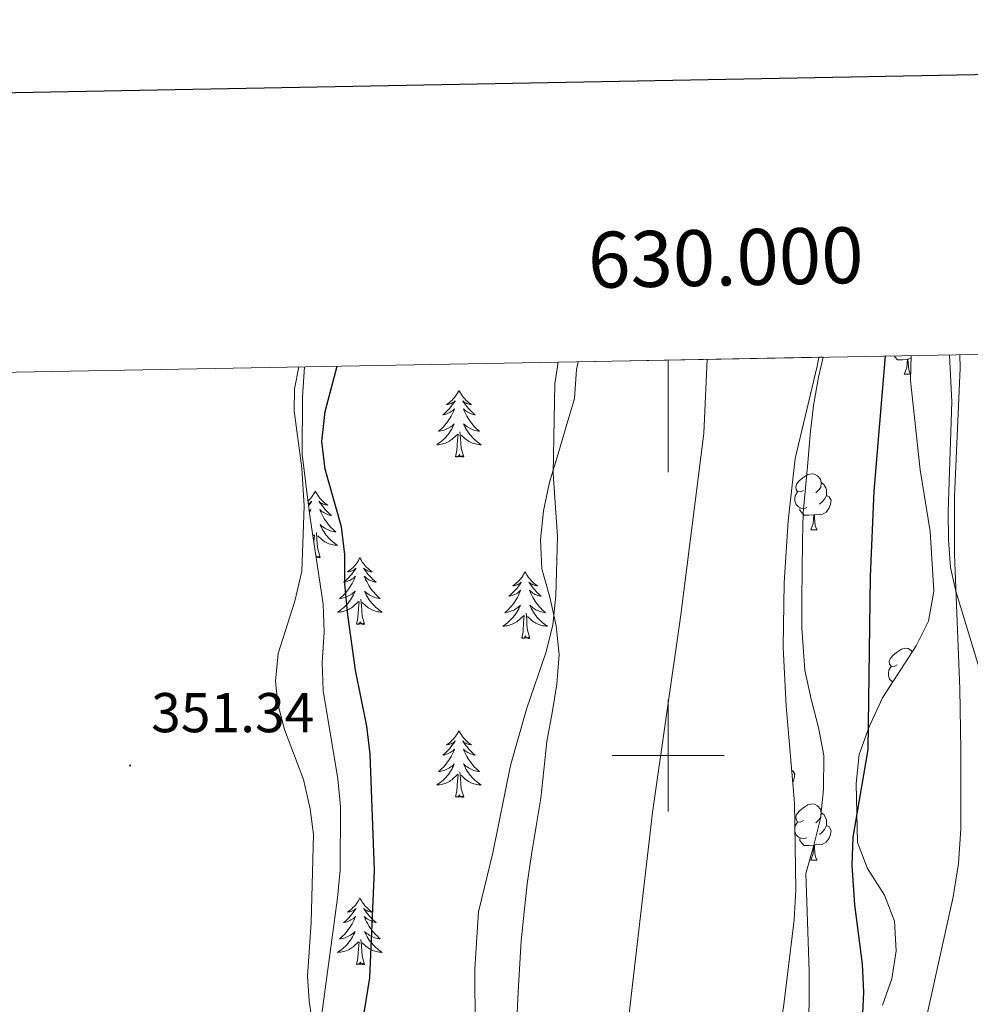
# Model space of a CAD drawing. Units: metres. Extents: x 627637 to 632146, y 4696820 to 4699872.
# Drawn here: x 629884 to 630054, y 4699456 to 4699631 of the extents above; entities that cross this region are included whole.
import ezdxf
from ezdxf.enums import TextEntityAlignment as Align

# ---------------------------------------------------------------- set-up
doc = ezdxf.new("R2010")
doc.units = ezdxf.units.M
doc.header["$MEASUREMENT"] = 0
for name, color, linetype, lineweight in [('Carátula', 7, 'Continuous', 5), ('Level 1', 19, 'Continuous', 0), ('Level 11', 142, 'Continuous', 13), ('Level 35', 92, 'Continuous', 0), ('Level 36', 19, 'Continuous', 40), ('Level 4', 36, 'Continuous', 30), ('Level 41', 39, 'Continuous', 0), ('Level 5', 36, 'Continuous', 0), ('Level 51', 144, 'Continuous', 13), ('Level 61', 19, 'Continuous', 0), ('Level 63', 7, 'Continuous', 0), ('Level 7', 1, 'Continuous', 0)]:
    doc.layers.add(name, color=color, linetype=linetype, lineweight=lineweight)
doc.styles.add('Arial', font='ARIAL.TTF', dxfattribs={"height": 0.2})

# ---------------------------------------------------------------- blocks, each defined once
blk = doc.blocks.new('5PATER')
at = {"layer": 'Carátula', "linetype": 'Continuous', "lineweight": 5}
h = blk.add_hatch(color=250, dxfattribs=at)
edge = h.paths.add_edge_path()
edge.add_ellipse((0, 0), major_axis=(-1.33, -1.34), ratio=0.999422, start_angle=0, end_angle=360)

msp = doc.modelspace()

# ---------------------------------------------------------------- linework, layer by layer
at = {"layer": 'Level 1', "color": 19, "linetype": 'Continuous', "lineweight": 0, "ltscale": 0.5}
msp.add_polyline3d([(630007, 4699570.81, 346.68), (630006.41, 4699557.54, 346.66), (630002.31, 4699525.17, 346.64), (629997.24, 4699489.86, 346.62), (629992.96, 4699452.91, 346.59), (629987.54, 4699415.82, 346.56), (629982.95, 4699382.42, 346.53), (629978.41, 4699345.6, 346.5), (629972.8, 4699305.32, 346.46), (629966.97, 4699263.01, 346.41)], dxfattribs=at)
at = {"layer": 'Level 11', "color": 142, "linetype": 'Continuous', "lineweight": 13}
for points in [[(629983.96, 4699570.38, 346.71), (629983.65, 4699568.99, 346.71), (629983.31, 4699563.81, 346.71), (629981.78, 4699558.78, 346.7), (629980.35, 4699553.92, 346.7), (629978.85, 4699548.86, 346.7), (629977.75, 4699543.76, 346.69), (629977.21, 4699538.54, 346.69), (629977.44, 4699533.35, 346.68), (629978.86, 4699528.32, 346.68), (629979.99, 4699523.16, 346.68), (629980.53, 4699518.08, 346.67), (629980.16, 4699512.79, 346.67), (629979.28, 4699507.63, 346.66), (629978.32, 4699502.53, 346.66), (629977.79, 4699497.41, 346.66), (629977.28, 4699492.38, 346.65), (629976.44, 4699487.39, 346.65), (629975.62, 4699482.32, 346.64), (629974.82, 4699477.07, 346.64), (629974.32, 4699472.04, 346.64), (629973.78, 4699466.93, 346.63), (629973.22, 4699457.82, 346.62), (629973, 4699452.7, 346.62)], [(630027.73, 4699571.2, 346.65), (630026.86, 4699567.59, 346.65), (630026.01, 4699562.54, 346.64), (630025.39, 4699557.37, 346.64), (630024.97, 4699552.32, 346.63), (630024.16, 4699543.38, 346.62), (630024.02, 4699538.29, 346.62), (630023.99, 4699533.08, 346.61), (630023.9, 4699527.95, 346.61), (630023.91, 4699522.85, 346.6), (630024.44, 4699515.25, 346.6), (630025.57, 4699510.09, 346.59), (630026.9, 4699505.01, 346.59), (630027.82, 4699500.02, 346.58), (630027.79, 4699493.93, 346.58), (630027.22, 4699488.79, 346.57), (630025.96, 4699483.78, 346.57), (630024.6, 4699478.95, 346.56), (630024.81, 4699473.9, 346.56), (630025.23, 4699461.4, 346.55), (630025.23, 4699456.27, 346.54), (630025.09, 4699451.2, 346.54)]]:
    msp.add_polyline3d(points, dxfattribs=at)
at = {"layer": 'Level 35', "color": 92, "linetype": 'Continuous', "lineweight": 0, "ltscale": 0.5}
for points in [[(629995.42, 4699257.94, 347.51), (630001.57, 4699283.95, 347.04), (630002.38, 4699288.88, 346.7), (630003.45, 4699305.14, 346.4), (630004.55, 4699315.14, 346.41), (630015.28, 4699389.59, 346.48), (630016.2, 4699400.38, 346.49), (630017.12, 4699427.95, 346.52), (630017.83, 4699438.54, 346.53), (630020.64, 4699455.06, 346.55), (630022.51, 4699470.64, 346.56), (630022.8, 4699476.03, 346.56), (630022.59, 4699491.55, 346.58), (630021.08, 4699508.81, 346.6), (630020.55, 4699519.37, 346.61), (630020.77, 4699530.88, 346.62), (630021.44, 4699541.96, 346.62), (630022.69, 4699553.06, 346.64), (630026.65, 4699569.57, 346.65), (630026.91, 4699571.18, 346.65)], [(630043.44, 4699571.49, 352.02), (630043.3, 4699567.02, 351.93), (630045.02, 4699551.05, 353.03), (630046.81, 4699540.01, 353.79), (630047.48, 4699529.4, 353.72), (630046.54, 4699524.04, 353.42), (630044.3, 4699519.59, 352.64), (630038.29, 4699510.33, 350.72), (630035.94, 4699505.12, 350.06), (630034.16, 4699500.18, 349.34), (630033.62, 4699494.99, 349.48), (630033.85, 4699484.5, 350.2), (630035.66, 4699479.84, 350.68), (630038.69, 4699475.07, 351.36), (630040.48, 4699470.41, 351.68), (630040.74, 4699465.1, 351.61), (630039.98, 4699460.14, 351.59), (630038.31, 4699455.42, 351.33)], [(629940.97, 4699474.56, 350.93), (629941.4, 4699479.53, 350.88), (629941.47, 4699490.86, 350.8), (629941.03, 4699495.84, 350.82), (629938.41, 4699511.62, 350.66), (629938.21, 4699516.62, 350.67), (629938.58, 4699522.04, 350.54), (629938.37, 4699527.04, 350.8), (629935.93, 4699543.25, 351.24), (629934.64, 4699553.83, 351.26), (629934.68, 4699564.04, 351.08), (629935.07, 4699569.47, 351.3)], [(629980.38, 4699570.31, 346.99), (629979.75, 4699566.45, 347.01), (629979.5, 4699550.38, 346.7), (629980.24, 4699539.15, 346.68), (629979.95, 4699528.57, 346.68), (629979.42, 4699523.37, 346.72), (629978.25, 4699518.51, 346.88), (629974.7, 4699508.31, 347.14), (629971.85, 4699498.24, 347.3), (629968.67, 4699482.64, 347.49), (629966.12, 4699472.06, 347.64), (629965.5, 4699461.92, 347.64), (629965.54, 4699451.16, 347.58)], [(629917.96, 4699271.14, 350.83), (629918.62, 4699293.24, 351.02), (629919.18, 4699298.94, 351.07), (629920.1, 4699303.85, 351.08), (629921.56, 4699309.22, 351.11), (629923.63, 4699314.74, 351.09), (629924.92, 4699319.57, 351.08), (629925.9, 4699325.1, 351.12), (629926.11, 4699330.76, 351.16), (629924.54, 4699341.96, 351.2), (629924.18, 4699346.94, 351.15), (629924.52, 4699352.34, 350.95), (629926.32, 4699363.28, 351.03), (629929.81, 4699379.1, 351.18), (629931.12, 4699405.59, 351.24), (629933.75, 4699432.43, 351.39), (629938.06, 4699452.99, 351.26), (629940.97, 4699474.56, 350.93)]]:
    msp.add_polyline3d(points, dxfattribs=at)
at = {"layer": 'Level 36', "color": 92, "linetype": 'Continuous', "lineweight": 0}
for points in [[(630042.75, 4699570.82), (630041.86, 4699570.74), (630041.02, 4699570.74), (630040.59, 4699571.17), (630040.41, 4699571.43)], [(630042.21, 4699568.14), (630042.64, 4699569.3), (630042.75, 4699570.82), (630042.86, 4699570.82), (630042.9, 4699570.24), (630042.93, 4699569.55), (630043, 4699568.94), (630043.12, 4699568.54), (630043.33, 4699568.14)], [(630043.42, 4699570.94), (630043.29, 4699570.95), (630042.86, 4699570.82)], [(630042.21, 4699568.14), (630043.33, 4699568.14)], [(629962.65, 4699565.26), (629962.54, 4699565.04), (629962.38, 4699564.76), (629962.22, 4699564.5), (629962.03, 4699564.24), (629961.84, 4699563.99), (629961.63, 4699563.76), (629961.41, 4699563.53), (629961.18, 4699563.31), (629960.94, 4699563.11), (629960.69, 4699562.92), (629960.43, 4699562.74), (629960.63, 4699562.76), (629960.83, 4699562.8), (629961.03, 4699562.86), (629961.23, 4699562.93), (629961.42, 4699563.01), (629961.6, 4699563.11), (629961.77, 4699563.22), (629961.98, 4699563.41), (629961.94, 4699563.35), (629961.71, 4699563), (629961.46, 4699562.67), (629961.21, 4699562.34), (629960.94, 4699562.03), (629960.66, 4699561.72), (629960.37, 4699561.43), (629960.06, 4699561.14), (629959.75, 4699560.87), (629959.88, 4699560.9), (629960.12, 4699560.95), (629960.36, 4699561.03), (629960.6, 4699561.12), (629960.83, 4699561.22), (629961.05, 4699561.34), (629961.27, 4699561.47), (629961.48, 4699561.61), (629961.67, 4699561.77), (629961.86, 4699561.94), (629961.77, 4699561.72), (629961.62, 4699561.36), (629961.44, 4699561), (629961.26, 4699560.66), (629961.06, 4699560.32), (629960.85, 4699559.98), (629960.62, 4699559.66), (629960.38, 4699559.35), (629960.13, 4699559.05), (629959.87, 4699558.76), (629959.59, 4699558.47), (629959.3, 4699558.2), (629959.01, 4699557.95), (629959.2, 4699557.97), (629959.47, 4699558.02), (629959.73, 4699558.08), (629959.99, 4699558.16), (629960.25, 4699558.25), (629960.5, 4699558.36), (629960.74, 4699558.48), (629960.97, 4699558.62), (629961.2, 4699558.77), (629961.41, 4699558.94), (629961.62, 4699559.11), (629961.81, 4699559.3), (629961.67, 4699558.97)], [(629962.65, 4699565.26), (629962.76, 4699565.04), (629962.92, 4699564.76), (629963.08, 4699564.5), (629963.26, 4699564.24), (629963.46, 4699563.99), (629963.67, 4699563.76), (629963.88, 4699563.53), (629964.12, 4699563.31), (629964.36, 4699563.11), (629964.61, 4699562.92), (629964.87, 4699562.74), (629964.67, 4699562.76), (629964.46, 4699562.8), (629964.26, 4699562.86), (629964.07, 4699562.93), (629963.88, 4699563.01), (629963.7, 4699563.11), (629963.53, 4699563.22), (629963.32, 4699563.41), (629963.36, 4699563.35), (629963.59, 4699563), (629963.84, 4699562.67), (629964.09, 4699562.34), (629964.36, 4699562.03), (629964.64, 4699561.72), (629964.93, 4699561.43), (629965.23, 4699561.14), (629965.55, 4699560.87), (629965.42, 4699560.9), (629965.18, 4699560.95), (629964.94, 4699561.03), (629964.7, 4699561.12), (629964.47, 4699561.22), (629964.24, 4699561.34), (629964.03, 4699561.47), (629963.82, 4699561.61), (629963.62, 4699561.77), (629963.44, 4699561.94), (629963.53, 4699561.72), (629963.68, 4699561.36), (629963.85, 4699561), (629964.04, 4699560.66), (629964.24, 4699560.32), (629964.45, 4699559.98), (629964.68, 4699559.66), (629964.92, 4699559.35), (629965.17, 4699559.05), (629965.43, 4699558.76), (629965.71, 4699558.47), (629965.99, 4699558.2), (629966.29, 4699557.95), (629966.09, 4699557.97), (629965.83, 4699558.02), (629965.56, 4699558.08), (629965.3, 4699558.16), (629965.05, 4699558.25), (629964.8, 4699558.36), (629964.56, 4699558.48), (629964.33, 4699558.62), (629964.1, 4699558.77), (629963.89, 4699558.94), (629963.68, 4699559.11), (629963.48, 4699559.3), (629963.63, 4699558.97)], [(629961.67, 4699558.97), (629961.52, 4699558.65), (629961.35, 4699558.34), (629961.16, 4699558.03), (629960.97, 4699557.74), (629960.76, 4699557.45), (629960.54, 4699557.17), (629960.3, 4699556.9), (629960.05, 4699556.64), (629959.8, 4699556.4), (629959.53, 4699556.17), (629959.25, 4699555.94), (629958.96, 4699555.74), (629958.67, 4699555.54), (629958.93, 4699555.55), (629959.2, 4699555.58), (629959.46, 4699555.62), (629959.72, 4699555.68), (629959.97, 4699555.75), (629960.22, 4699555.84), (629960.47, 4699555.94), (629960.7, 4699556.05), (629960.94, 4699556.18), (629961.16, 4699556.33), (629961.37, 4699556.49), (629961.57, 4699556.66), (629962.42, 4699557.46)], [(629963.63, 4699558.97), (629963.78, 4699558.65), (629963.95, 4699558.34), (629964.13, 4699558.03), (629964.33, 4699557.74), (629964.54, 4699557.45), (629964.76, 4699557.17), (629965, 4699556.9), (629965.24, 4699556.64), (629965.5, 4699556.4), (629965.77, 4699556.17), (629966.05, 4699555.94), (629966.34, 4699555.74), (629966.63, 4699555.54), (629966.36, 4699555.55), (629966.1, 4699555.58), (629965.84, 4699555.62), (629965.58, 4699555.68), (629965.32, 4699555.75), (629965.08, 4699555.84), (629964.83, 4699555.94), (629964.59, 4699556.05), (629964.36, 4699556.18), (629964.14, 4699556.33), (629963.93, 4699556.49), (629963.72, 4699556.66), (629963.07, 4699557.28)], [(629962.03, 4699553.41), (629962.28, 4699554.53), (629962.39, 4699556.27), (629962.44, 4699556.7), (629962.5, 4699557.42)], [(629963.5, 4699553.41), (629963.07, 4699554.85), (629962.98, 4699555.75), (629962.93, 4699556.7), (629962.83, 4699557.86)], [(629963.5, 4699553.41), (629963.33, 4699553.34), (629963.31, 4699553.58), (629963.12, 4699553.36), (629963, 4699553.56), (629962.88, 4699553.45), (629962.6, 4699553.4), (629962.8, 4699553.79), (629962.42, 4699553.41), (629962.23, 4699553.36), (629962.19, 4699553.52), (629962.03, 4699553.41)], [(630024.19, 4699547.39), (630023.66, 4699547.13), (630023.13, 4699547.18), (630022.87, 4699547.55), (630022.81, 4699547.98), (630022.97, 4699548.5), (630023.45, 4699549.09), (630024.09, 4699549.62), (630024.99, 4699550.21), (630025.73, 4699550.37), (630026.16, 4699550.31), (630026.69, 4699550), (630027.22, 4699549.41), (630027.38, 4699548.77), (630027.27, 4699547.92), (630026.84, 4699547.39), (630026.42, 4699546.97)], [(630027.38, 4699548.77), (630027.85, 4699548.46), (630028.17, 4699547.82), (630028.33, 4699547.5), (630028.33, 4699546.92), (630028.33, 4699546.49), (630027.96, 4699545.8), (630027.54, 4699545.32), (630027.06, 4699544.9)], [(629936.99, 4699547.27), (629936.88, 4699547.05), (629936.72, 4699546.78), (629936.56, 4699546.51), (629936.38, 4699546.26), (629936.18, 4699546.01), (629935.97, 4699545.77), (629935.76, 4699545.54), (629935.66, 4699545.46)], [(629936.99, 4699547.27), (629937.1, 4699547.05), (629937.26, 4699546.78), (629937.42, 4699546.51), (629937.61, 4699546.26), (629937.8, 4699546.01), (629938.01, 4699545.77), (629938.23, 4699545.54), (629938.46, 4699545.33), (629938.7, 4699545.12), (629938.95, 4699544.93), (629939.21, 4699544.76), (629939.01, 4699544.78), (629938.81, 4699544.82), (629938.61, 4699544.87), (629938.41, 4699544.94), (629938.22, 4699545.02), (629938.04, 4699545.12), (629937.87, 4699545.24), (629937.66, 4699545.43), (629937.7, 4699545.36), (629937.93, 4699545.02), (629938.18, 4699544.68), (629938.43, 4699544.36), (629938.7, 4699544.04), (629938.98, 4699543.73), (629939.27, 4699543.44), (629939.58, 4699543.16), (629939.89, 4699542.89), (629939.76, 4699542.91), (629939.52, 4699542.97), (629939.28, 4699543.04), (629939.04, 4699543.13), (629938.81, 4699543.23), (629938.59, 4699543.35), (629938.37, 4699543.48), (629938.16, 4699543.62), (629937.97, 4699543.78), (629937.78, 4699543.95), (629937.87, 4699543.73), (629938.02, 4699543.37), (629938.2, 4699543.02), (629938.38, 4699542.67), (629938.58, 4699542.33), (629938.79, 4699542), (629939.02, 4699541.68), (629939.26, 4699541.36), (629939.51, 4699541.06), (629939.77, 4699540.77), (629940.05, 4699540.49), (629940.34, 4699540.22), (629940.63, 4699539.96), (629940.44, 4699539.98), (629940.17, 4699540.03), (629939.91, 4699540.09), (629939.65, 4699540.17), (629939.39, 4699540.27), (629939.14, 4699540.38), (629938.9, 4699540.5), (629938.67, 4699540.64), (629938.44, 4699540.79), (629938.23, 4699540.95), (629938.02, 4699541.13), (629937.83, 4699541.31), (629937.97, 4699540.99)], [(630024.78, 4699544.31), (630024.35, 4699544.15), (630023.77, 4699544.21), (630023.29, 4699544.42), (630022.87, 4699544.85), (630022.65, 4699545.43), (630022.65, 4699545.85), (630022.71, 4699546.44), (630023.13, 4699547.13)], [(630028.33, 4699546.49), (630028.78, 4699546.24), (630029.13, 4699545.63), (630029.02, 4699544.9), (630028.81, 4699544.26), (630028.22, 4699543.52), (630027.43, 4699543.04), (630026.58, 4699543.15), (630026.15, 4699543.02)], [(629935.72, 4699545.01), (629935.76, 4699545.02), (629935.94, 4699545.12), (629936.11, 4699545.24), (629936.32, 4699545.43), (629936.28, 4699545.36), (629936.05, 4699545.02), (629935.8, 4699544.68), (629935.76, 4699544.63)], [(630026.04, 4699543.02), (630025.15, 4699542.93), (630024.3, 4699542.93), (630023.88, 4699543.36), (630023.56, 4699543.84), (630023.56, 4699544.15)], [(629935.88, 4699543.68), (629936.02, 4699543.78), (629936.2, 4699543.95), (629936.11, 4699543.73), (629935.96, 4699543.37), (629935.93, 4699543.3)], [(630025.49, 4699540.33), (630025.93, 4699541.49), (630026.04, 4699543.02), (630026.15, 4699543.02), (630026.18, 4699542.43), (630026.22, 4699541.75), (630026.29, 4699541.13), (630026.4, 4699540.73), (630026.62, 4699540.33)], [(629937.97, 4699540.99), (629938.12, 4699540.67), (629938.29, 4699540.35), (629938.48, 4699540.05), (629938.67, 4699539.75), (629938.88, 4699539.46), (629939.1, 4699539.18), (629939.34, 4699538.92), (629939.59, 4699538.66), (629939.84, 4699538.41), (629940.11, 4699538.18), (629940.39, 4699537.96), (629940.68, 4699537.75), (629940.97, 4699537.56), (629940.71, 4699537.57), (629940.44, 4699537.59), (629940.18, 4699537.63), (629939.92, 4699537.69), (629939.67, 4699537.76), (629939.42, 4699537.85), (629939.17, 4699537.95), (629938.94, 4699538.07), (629938.7, 4699538.2), (629938.48, 4699538.34), (629938.27, 4699538.5), (629938.07, 4699538.67), (629937.41, 4699539.29)], [(629936.53, 4699539.25), (629936.76, 4699539.47)], [(629936.72, 4699538.05), (629936.73, 4699538.28), (629936.78, 4699538.71), (629936.84, 4699539.44)], [(629937.84, 4699535.42), (629937.41, 4699536.86), (629937.32, 4699537.76), (629937.28, 4699538.71), (629937.17, 4699539.88)], [(630025.49, 4699540.33), (630026.62, 4699540.33)], [(629937.07, 4699535.66), (629937.14, 4699535.8), (629937.06, 4699535.73)], [(629937.84, 4699535.42), (629937.67, 4699535.35), (629937.65, 4699535.59), (629937.46, 4699535.37), (629937.34, 4699535.57), (629937.22, 4699535.46), (629937.11, 4699535.44)], [(629944.95, 4699535.35), (629944.84, 4699535.13), (629944.68, 4699534.86), (629944.52, 4699534.59), (629944.34, 4699534.34), (629944.14, 4699534.09), (629943.93, 4699533.85), (629943.72, 4699533.62), (629943.48, 4699533.41), (629943.24, 4699533.2), (629942.99, 4699533.01), (629942.73, 4699532.84), (629942.93, 4699532.86), (629943.14, 4699532.9), (629943.34, 4699532.95), (629943.53, 4699533.02), (629943.72, 4699533.11), (629943.9, 4699533.2), (629944.07, 4699533.32), (629944.28, 4699533.51), (629944.24, 4699533.44), (629944.01, 4699533.1), (629943.76, 4699532.76), (629943.51, 4699532.44), (629943.24, 4699532.12), (629942.96, 4699531.82), (629942.67, 4699531.52), (629942.37, 4699531.24), (629942.05, 4699530.97), (629942.18, 4699530.99), (629942.42, 4699531.05), (629942.66, 4699531.12), (629942.9, 4699531.21), (629943.13, 4699531.31), (629943.36, 4699531.43), (629943.57, 4699531.56), (629943.78, 4699531.71), (629943.98, 4699531.86), (629944.16, 4699532.03), (629944.07, 4699531.81), (629943.92, 4699531.45), (629943.75, 4699531.1), (629943.56, 4699530.75), (629943.36, 4699530.41), (629943.15, 4699530.08), (629942.92, 4699529.76), (629942.68, 4699529.44), (629942.43, 4699529.14), (629942.17, 4699528.85), (629941.89, 4699528.57), (629941.61, 4699528.3), (629941.31, 4699528.04), (629941.51, 4699528.06), (629941.77, 4699528.11), (629942.04, 4699528.18), (629942.3, 4699528.25), (629942.55, 4699528.35), (629942.8, 4699528.46), (629943.04, 4699528.58), (629943.27, 4699528.72), (629943.5, 4699528.87), (629943.71, 4699529.03), (629943.92, 4699529.21), (629944.12, 4699529.4), (629943.97, 4699529.07)], [(629944.95, 4699535.35), (629945.06, 4699535.13), (629945.22, 4699534.86), (629945.38, 4699534.59), (629945.57, 4699534.34), (629945.76, 4699534.09), (629945.97, 4699533.85), (629946.19, 4699533.62), (629946.42, 4699533.41), (629946.66, 4699533.2), (629946.91, 4699533.01), (629947.17, 4699532.84), (629946.97, 4699532.86), (629946.77, 4699532.9), (629946.57, 4699532.95), (629946.37, 4699533.02), (629946.18, 4699533.11), (629946, 4699533.2), (629945.83, 4699533.32), (629945.62, 4699533.51), (629945.66, 4699533.44), (629945.89, 4699533.1), (629946.14, 4699532.76), (629946.39, 4699532.44), (629946.66, 4699532.12), (629946.94, 4699531.82), (629947.23, 4699531.52), (629947.54, 4699531.24), (629947.85, 4699530.97), (629947.72, 4699530.99), (629947.48, 4699531.05), (629947.24, 4699531.12), (629947, 4699531.21), (629946.77, 4699531.31), (629946.55, 4699531.43), (629946.33, 4699531.56), (629946.12, 4699531.71), (629945.93, 4699531.86), (629945.74, 4699532.03), (629945.83, 4699531.81), (629945.98, 4699531.45), (629946.16, 4699531.1), (629946.34, 4699530.75), (629946.54, 4699530.41), (629946.75, 4699530.08), (629946.98, 4699529.76), (629947.22, 4699529.44), (629947.47, 4699529.14), (629947.73, 4699528.85), (629948.01, 4699528.57), (629948.3, 4699528.3), (629948.59, 4699528.04), (629948.4, 4699528.06), (629948.13, 4699528.11), (629947.87, 4699528.18), (629947.61, 4699528.25), (629947.35, 4699528.35), (629947.1, 4699528.46), (629946.86, 4699528.58), (629946.63, 4699528.72), (629946.4, 4699528.87), (629946.19, 4699529.03), (629945.98, 4699529.21), (629945.79, 4699529.4), (629945.93, 4699529.07)], [(629974.47, 4699532.85), (629974.36, 4699532.63), (629974.2, 4699532.35), (629974.03, 4699532.09), (629973.85, 4699531.83), (629973.66, 4699531.58), (629973.45, 4699531.34), (629973.23, 4699531.12), (629973, 4699530.9), (629972.76, 4699530.7), (629972.51, 4699530.51), (629972.25, 4699530.33), (629972.45, 4699530.35), (629972.65, 4699530.39), (629972.85, 4699530.44), (629973.04, 4699530.51), (629973.23, 4699530.6), (629973.42, 4699530.7), (629973.59, 4699530.81), (629973.79, 4699531), (629973.75, 4699530.94), (629973.52, 4699530.59), (629973.28, 4699530.26), (629973.02, 4699529.93), (629972.76, 4699529.61), (629972.48, 4699529.31), (629972.18, 4699529.01), (629971.88, 4699528.73), (629971.57, 4699528.46), (629971.69, 4699528.48), (629971.94, 4699528.54), (629972.18, 4699528.61), (629972.42, 4699528.7), (629972.65, 4699528.8), (629972.87, 4699528.92), (629973.09, 4699529.05), (629973.29, 4699529.2), (629973.49, 4699529.36), (629973.68, 4699529.53), (629973.59, 4699529.3), (629973.43, 4699528.94), (629973.26, 4699528.59), (629973.08, 4699528.24), (629972.88, 4699527.9), (629972.66, 4699527.57), (629972.44, 4699527.25), (629972.2, 4699526.94), (629971.95, 4699526.63), (629971.68, 4699526.34), (629971.41, 4699526.06), (629971.12, 4699525.79), (629970.82, 4699525.53), (629971.02, 4699525.56), (629971.29, 4699525.6), (629971.55, 4699525.67), (629971.81, 4699525.75), (629972.06, 4699525.84), (629972.31, 4699525.95), (629972.55, 4699526.07), (629972.79, 4699526.21), (629973.01, 4699526.36), (629973.23, 4699526.52), (629973.44, 4699526.7), (629973.63, 4699526.89), (629973.49, 4699526.56)], [(629974.47, 4699532.85), (629974.58, 4699532.63), (629974.73, 4699532.35), (629974.9, 4699532.09), (629975.08, 4699531.83), (629975.28, 4699531.58), (629975.48, 4699531.34), (629975.7, 4699531.12), (629975.93, 4699530.9), (629976.17, 4699530.7), (629976.42, 4699530.51), (629976.68, 4699530.33), (629976.48, 4699530.35), (629976.28, 4699530.39), (629976.08, 4699530.44), (629975.89, 4699530.51), (629975.7, 4699530.6), (629975.52, 4699530.7), (629975.34, 4699530.81), (629975.14, 4699531), (629975.18, 4699530.94), (629975.41, 4699530.59), (629975.65, 4699530.26), (629975.91, 4699529.93), (629976.18, 4699529.61), (629976.46, 4699529.31), (629976.75, 4699529.01), (629977.05, 4699528.73), (629977.36, 4699528.46), (629977.24, 4699528.48), (629976.99, 4699528.54), (629976.75, 4699528.61), (629976.52, 4699528.7), (629976.28, 4699528.8), (629976.06, 4699528.92), (629975.85, 4699529.05), (629975.64, 4699529.2), (629975.44, 4699529.36), (629975.26, 4699529.53), (629975.34, 4699529.3), (629975.5, 4699528.94), (629975.67, 4699528.59), (629975.86, 4699528.24), (629976.06, 4699527.9), (629976.27, 4699527.57), (629976.49, 4699527.25), (629976.73, 4699526.94), (629976.98, 4699526.63), (629977.25, 4699526.34), (629977.52, 4699526.06), (629977.81, 4699525.79), (629978.11, 4699525.53), (629977.91, 4699525.56), (629977.64, 4699525.6), (629977.38, 4699525.67), (629977.12, 4699525.75), (629976.87, 4699525.84), (629976.62, 4699525.95), (629976.38, 4699526.07), (629976.14, 4699526.21), (629975.92, 4699526.36), (629975.7, 4699526.52), (629975.5, 4699526.7), (629975.3, 4699526.89), (629975.44, 4699526.56)], [(629943.97, 4699529.07), (629943.82, 4699528.75), (629943.65, 4699528.43), (629943.47, 4699528.13), (629943.27, 4699527.83), (629943.06, 4699527.54), (629942.84, 4699527.26), (629942.6, 4699527), (629942.36, 4699526.74), (629942.1, 4699526.49), (629941.83, 4699526.26), (629941.55, 4699526.04), (629941.26, 4699525.83), (629940.97, 4699525.64), (629941.24, 4699525.65), (629941.5, 4699525.67), (629941.76, 4699525.71), (629942.02, 4699525.77), (629942.28, 4699525.84), (629942.52, 4699525.93), (629942.77, 4699526.03), (629943.01, 4699526.15), (629943.24, 4699526.28), (629943.46, 4699526.42), (629943.67, 4699526.58), (629943.88, 4699526.75), (629944.72, 4699527.55)], [(629945.93, 4699529.07), (629946.08, 4699528.75), (629946.25, 4699528.43), (629946.44, 4699528.13), (629946.63, 4699527.83), (629946.84, 4699527.54), (629947.06, 4699527.26), (629947.3, 4699527), (629947.55, 4699526.74), (629947.8, 4699526.49), (629948.07, 4699526.26), (629948.35, 4699526.04), (629948.64, 4699525.83), (629948.93, 4699525.64), (629948.67, 4699525.65), (629948.4, 4699525.67), (629948.14, 4699525.71), (629947.88, 4699525.77), (629947.63, 4699525.84), (629947.38, 4699525.93), (629947.13, 4699526.03), (629946.9, 4699526.15), (629946.66, 4699526.28), (629946.44, 4699526.42), (629946.23, 4699526.58), (629946.03, 4699526.75), (629945.37, 4699527.37)], [(629944.33, 4699523.5), (629944.58, 4699524.62), (629944.69, 4699526.36), (629944.74, 4699526.8), (629944.8, 4699527.52)], [(629945.8, 4699523.5), (629945.37, 4699524.94), (629945.28, 4699525.85), (629945.24, 4699526.8), (629945.13, 4699527.96)], [(629973.49, 4699526.56), (629973.33, 4699526.24), (629973.16, 4699525.93), (629972.98, 4699525.62), (629972.78, 4699525.32), (629972.58, 4699525.04), (629972.35, 4699524.76), (629972.12, 4699524.49), (629971.87, 4699524.23), (629971.61, 4699523.99), (629971.34, 4699523.75), (629971.06, 4699523.53), (629970.78, 4699523.32), (629970.49, 4699523.13), (629970.75, 4699523.14), (629971.01, 4699523.16), (629971.28, 4699523.21), (629971.54, 4699523.26), (629971.79, 4699523.34), (629972.04, 4699523.42), (629972.28, 4699523.52), (629972.52, 4699523.64), (629972.75, 4699523.77), (629972.97, 4699523.92), (629973.19, 4699524.08), (629973.39, 4699524.24), (629974.24, 4699525.04)], [(629975.44, 4699526.56), (629975.6, 4699526.24), (629975.77, 4699525.93), (629975.95, 4699525.62), (629976.15, 4699525.32), (629976.36, 4699525.04), (629976.58, 4699524.76), (629976.82, 4699524.49), (629977.06, 4699524.23), (629977.32, 4699523.99), (629977.59, 4699523.75), (629977.87, 4699523.53), (629978.16, 4699523.32), (629978.45, 4699523.13), (629978.18, 4699523.14), (629977.92, 4699523.16), (629977.66, 4699523.21), (629977.4, 4699523.26), (629977.14, 4699523.34), (629976.89, 4699523.42), (629976.65, 4699523.52), (629976.41, 4699523.64), (629976.18, 4699523.77), (629975.96, 4699523.92), (629975.74, 4699524.08), (629975.54, 4699524.24), (629974.88, 4699524.86)], [(629973.85, 4699521), (629974.09, 4699522.11), (629974.2, 4699523.86), (629974.25, 4699524.29), (629974.32, 4699525.01)], [(629975.32, 4699521), (629974.89, 4699522.44), (629974.8, 4699523.34), (629974.75, 4699524.29), (629974.65, 4699525.45)], [(629945.8, 4699523.5), (629945.63, 4699523.43), (629945.61, 4699523.67), (629945.42, 4699523.45), (629945.3, 4699523.65), (629945.18, 4699523.55), (629944.91, 4699523.49), (629945.1, 4699523.88), (629944.72, 4699523.5), (629944.53, 4699523.45), (629944.49, 4699523.61), (629944.33, 4699523.5)], [(629975.32, 4699521), (629975.14, 4699520.93), (629975.12, 4699521.17), (629974.93, 4699520.94), (629974.81, 4699521.15), (629974.69, 4699521.04), (629974.42, 4699520.98), (629974.62, 4699521.38), (629974.23, 4699521), (629974.04, 4699520.94), (629974, 4699521.11), (629973.85, 4699521)], [(630040.91, 4699516.2), (630040.38, 4699515.94), (630039.85, 4699515.99), (630039.58, 4699516.36), (630039.53, 4699516.79), (630039.69, 4699517.31), (630040.17, 4699517.9), (630040.8, 4699518.43), (630041.7, 4699519.02), (630042.45, 4699519.18), (630042.87, 4699519.12), (630043.4, 4699518.81), (630043.63, 4699518.55)], [(630040.14, 4699513.17), (630040.01, 4699513.23), (630039.58, 4699513.66), (630039.37, 4699514.24), (630039.37, 4699514.66), (630039.42, 4699515.25), (630039.85, 4699515.94)], [(629962.65, 4699504.46), (629962.54, 4699504.24), (629962.38, 4699503.97), (629962.22, 4699503.7), (629962.03, 4699503.44), (629961.84, 4699503.2), (629961.63, 4699502.96), (629961.41, 4699502.73), (629961.18, 4699502.52), (629960.94, 4699502.31), (629960.69, 4699502.12), (629960.43, 4699501.94), (629960.63, 4699501.97), (629960.83, 4699502), (629961.03, 4699502.06), (629961.23, 4699502.13), (629961.42, 4699502.21), (629961.6, 4699502.31), (629961.77, 4699502.42), (629961.98, 4699502.62), (629961.94, 4699502.55), (629961.71, 4699502.2), (629961.46, 4699501.87), (629961.21, 4699501.54), (629960.94, 4699501.23), (629960.66, 4699500.92), (629960.37, 4699500.63), (629960.06, 4699500.34), (629959.75, 4699500.07), (629959.88, 4699500.1), (629960.12, 4699500.16), (629960.36, 4699500.23), (629960.6, 4699500.32), (629960.83, 4699500.42), (629961.05, 4699500.54), (629961.27, 4699500.67), (629961.48, 4699500.81), (629961.67, 4699500.97), (629961.86, 4699501.14), (629961.77, 4699500.92), (629961.62, 4699500.56), (629961.44, 4699500.2), (629961.26, 4699499.86), (629961.06, 4699499.52), (629960.85, 4699499.18), (629960.62, 4699498.86), (629960.38, 4699498.55), (629960.13, 4699498.25), (629959.87, 4699497.96), (629959.59, 4699497.68), (629959.3, 4699497.4), (629959.01, 4699497.15), (629959.2, 4699497.17), (629959.47, 4699497.22), (629959.73, 4699497.28), (629959.99, 4699497.36), (629960.25, 4699497.46), (629960.5, 4699497.56), (629960.74, 4699497.69), (629960.97, 4699497.82), (629961.2, 4699497.97), (629961.41, 4699498.14), (629961.62, 4699498.31), (629961.81, 4699498.5), (629961.67, 4699498.18)], [(629962.65, 4699504.46), (629962.76, 4699504.24), (629962.92, 4699503.97), (629963.08, 4699503.7), (629963.26, 4699503.44), (629963.46, 4699503.2), (629963.67, 4699502.96), (629963.88, 4699502.73), (629964.12, 4699502.52), (629964.36, 4699502.31), (629964.61, 4699502.12), (629964.87, 4699501.94), (629964.67, 4699501.97), (629964.46, 4699502), (629964.26, 4699502.06), (629964.07, 4699502.13), (629963.88, 4699502.21), (629963.7, 4699502.31), (629963.53, 4699502.42), (629963.32, 4699502.62), (629963.36, 4699502.55), (629963.59, 4699502.2), (629963.84, 4699501.87), (629964.09, 4699501.54), (629964.36, 4699501.23), (629964.64, 4699500.92), (629964.93, 4699500.63), (629965.23, 4699500.34), (629965.55, 4699500.07), (629965.42, 4699500.1), (629965.18, 4699500.16), (629964.94, 4699500.23), (629964.7, 4699500.32), (629964.47, 4699500.42), (629964.24, 4699500.54), (629964.03, 4699500.67), (629963.82, 4699500.81), (629963.62, 4699500.97), (629963.44, 4699501.14), (629963.53, 4699500.92), (629963.68, 4699500.56), (629963.85, 4699500.2), (629964.04, 4699499.86), (629964.24, 4699499.52), (629964.45, 4699499.18), (629964.68, 4699498.86), (629964.92, 4699498.55), (629965.17, 4699498.25), (629965.43, 4699497.96), (629965.71, 4699497.68), (629965.99, 4699497.4), (629966.29, 4699497.15), (629966.09, 4699497.17), (629965.83, 4699497.22), (629965.56, 4699497.28), (629965.3, 4699497.36), (629965.05, 4699497.46), (629964.8, 4699497.56), (629964.56, 4699497.69), (629964.33, 4699497.82), (629964.1, 4699497.97), (629963.89, 4699498.14), (629963.68, 4699498.31), (629963.48, 4699498.5), (629963.63, 4699498.18)], [(629961.67, 4699498.18), (629961.52, 4699497.85), (629961.35, 4699497.54), (629961.16, 4699497.24), (629960.97, 4699496.94), (629960.76, 4699496.65), (629960.54, 4699496.37), (629960.3, 4699496.1), (629960.05, 4699495.85), (629959.8, 4699495.6), (629959.53, 4699495.37), (629959.25, 4699495.14), (629958.96, 4699494.94), (629958.67, 4699494.74), (629958.93, 4699494.75), (629959.2, 4699494.78), (629959.46, 4699494.82), (629959.72, 4699494.88), (629959.97, 4699494.95), (629960.22, 4699495.04), (629960.47, 4699495.14), (629960.7, 4699495.26), (629960.94, 4699495.39), (629961.16, 4699495.53), (629961.37, 4699495.69), (629961.57, 4699495.86), (629962.42, 4699496.66)], [(629962.03, 4699492.61), (629962.28, 4699493.73), (629962.39, 4699495.47), (629962.44, 4699495.9), (629962.5, 4699496.62)], [(629963.5, 4699492.61), (629963.07, 4699494.05), (629962.98, 4699494.95), (629962.93, 4699495.9), (629962.83, 4699497.07)], [(629963.63, 4699498.18), (629963.78, 4699497.85), (629963.95, 4699497.54), (629964.13, 4699497.24), (629964.33, 4699496.94), (629964.54, 4699496.65), (629964.76, 4699496.37), (629965, 4699496.1), (629965.24, 4699495.85), (629965.5, 4699495.6), (629965.77, 4699495.37), (629966.05, 4699495.14), (629966.34, 4699494.94), (629966.63, 4699494.74), (629966.36, 4699494.75), (629966.1, 4699494.78), (629965.84, 4699494.82), (629965.58, 4699494.88), (629965.32, 4699494.95), (629965.08, 4699495.04), (629964.83, 4699495.14), (629964.59, 4699495.26), (629964.36, 4699495.39), (629964.14, 4699495.53), (629963.93, 4699495.69), (629963.72, 4699495.86), (629963.07, 4699496.48)], [(630022.08, 4699497.41), (630022.31, 4699497.28), (630022.65, 4699496.67), (630022.54, 4699495.94), (630022.33, 4699495.3), (630022.27, 4699495.22)], [(629963.5, 4699492.61), (629963.33, 4699492.54), (629963.31, 4699492.78), (629963.12, 4699492.56), (629963, 4699492.76), (629962.88, 4699492.65), (629962.6, 4699492.6), (629962.8, 4699492.99), (629962.42, 4699492.61), (629962.23, 4699492.56), (629962.19, 4699492.72), (629962.03, 4699492.61)], [(630024.19, 4699488.4), (630023.66, 4699488.13), (630023.13, 4699488.19), (630022.87, 4699488.56), (630022.81, 4699488.98), (630022.97, 4699489.5), (630023.45, 4699490.1), (630024.09, 4699490.63), (630024.99, 4699491.21), (630025.73, 4699491.37), (630026.16, 4699491.32), (630026.69, 4699491), (630027.22, 4699490.42), (630027.38, 4699489.78), (630027.27, 4699488.93), (630026.84, 4699488.4), (630026.42, 4699487.97)], [(630027.38, 4699489.78), (630027.85, 4699489.46), (630028.17, 4699488.82), (630028.33, 4699488.5), (630028.33, 4699487.92), (630028.33, 4699487.5), (630027.96, 4699486.81), (630027.54, 4699486.33), (630027.06, 4699485.91)], [(630022.65, 4699486.83), (630022.65, 4699486.86), (630022.71, 4699487.44), (630023.13, 4699488.13)], [(630024.78, 4699485.32), (630024.35, 4699485.16), (630023.77, 4699485.22), (630023.29, 4699485.43), (630022.87, 4699485.85), (630022.66, 4699486.42)], [(630028.33, 4699487.5), (630028.78, 4699487.25), (630029.13, 4699486.63), (630029.02, 4699485.91), (630028.81, 4699485.27), (630028.22, 4699484.53), (630027.43, 4699484.05), (630026.58, 4699484.15), (630026.15, 4699484.02)], [(630026.04, 4699484.02), (630025.15, 4699483.94), (630024.3, 4699483.94), (630023.88, 4699484.37), (630023.56, 4699484.84), (630023.56, 4699485.16)], [(630025.49, 4699481.34), (630025.93, 4699482.5), (630026.04, 4699484.02), (630026.15, 4699484.02), (630026.18, 4699483.44), (630026.22, 4699482.75), (630026.29, 4699482.14), (630026.4, 4699481.74), (630026.62, 4699481.34)], [(630025.49, 4699481.34), (630026.62, 4699481.34)], [(629944.95, 4699474.56), (629944.84, 4699474.34), (629944.68, 4699474.06), (629944.52, 4699473.8), (629944.33, 4699473.54), (629944.14, 4699473.29), (629943.93, 4699473.05), (629943.71, 4699472.83), (629943.48, 4699472.61), (629943.24, 4699472.41), (629942.99, 4699472.22), (629942.73, 4699472.04), (629942.93, 4699472.06), (629943.14, 4699472.1), (629943.33, 4699472.15), (629943.53, 4699472.22), (629943.72, 4699472.31), (629943.9, 4699472.41), (629944.07, 4699472.52), (629944.28, 4699472.71), (629944.24, 4699472.64), (629944.01, 4699472.3), (629943.76, 4699471.96), (629943.51, 4699471.64), (629943.24, 4699471.32), (629942.96, 4699471.02), (629942.67, 4699470.72), (629942.36, 4699470.44), (629942.05, 4699470.17), (629942.18, 4699470.19), (629942.42, 4699470.25), (629942.66, 4699470.32), (629942.9, 4699470.41), (629943.13, 4699470.51), (629943.35, 4699470.63), (629943.57, 4699470.76), (629943.78, 4699470.91), (629943.97, 4699471.06), (629944.16, 4699471.24), (629944.07, 4699471.01), (629943.92, 4699470.65), (629943.75, 4699470.3), (629943.56, 4699469.95), (629943.36, 4699469.61), (629943.15, 4699469.28), (629942.92, 4699468.96), (629942.68, 4699468.65), (629942.43, 4699468.34), (629942.17, 4699468.05), (629941.89, 4699467.77), (629941.61, 4699467.5), (629941.31, 4699467.24), (629941.5, 4699467.27), (629941.77, 4699467.31), (629942.04, 4699467.38), (629942.29, 4699467.46), (629942.55, 4699467.55), (629942.8, 4699467.66), (629943.04, 4699467.78), (629943.27, 4699467.92), (629943.5, 4699468.07), (629943.71, 4699468.23), (629943.92, 4699468.41), (629944.11, 4699468.6), (629943.97, 4699468.27)], [(629944.95, 4699474.56), (629945.06, 4699474.34), (629945.22, 4699474.06), (629945.38, 4699473.8), (629945.57, 4699473.54), (629945.76, 4699473.29), (629945.97, 4699473.05), (629946.19, 4699472.83), (629946.42, 4699472.61), (629946.66, 4699472.41), (629946.91, 4699472.22), (629947.17, 4699472.04), (629946.97, 4699472.06), (629946.76, 4699472.1), (629946.57, 4699472.15), (629946.37, 4699472.22), (629946.18, 4699472.31), (629946, 4699472.41), (629945.83, 4699472.52), (629945.62, 4699472.71), (629945.66, 4699472.64), (629945.89, 4699472.3), (629946.14, 4699471.96), (629946.39, 4699471.64), (629946.66, 4699471.32), (629946.94, 4699471.02), (629947.23, 4699470.72), (629947.54, 4699470.44), (629947.85, 4699470.17), (629947.72, 4699470.19), (629947.48, 4699470.25), (629947.24, 4699470.32), (629947, 4699470.41), (629946.77, 4699470.51), (629946.55, 4699470.63), (629946.33, 4699470.76), (629946.12, 4699470.91), (629945.93, 4699471.06), (629945.74, 4699471.24), (629945.83, 4699471.01), (629945.98, 4699470.65), (629946.15, 4699470.3), (629946.34, 4699469.95), (629946.54, 4699469.61), (629946.75, 4699469.28), (629946.98, 4699468.96), (629947.22, 4699468.65), (629947.47, 4699468.34), (629947.73, 4699468.05), (629948.01, 4699467.77), (629948.29, 4699467.5), (629948.59, 4699467.24), (629948.4, 4699467.27), (629948.13, 4699467.31), (629947.86, 4699467.38), (629947.61, 4699467.46), (629947.35, 4699467.55), (629947.1, 4699467.66), (629946.86, 4699467.78), (629946.63, 4699467.92), (629946.4, 4699468.07), (629946.19, 4699468.23), (629945.98, 4699468.41), (629945.79, 4699468.6), (629945.93, 4699468.27)], [(629943.97, 4699468.27), (629943.82, 4699467.95), (629943.65, 4699467.64), (629943.47, 4699467.33), (629943.27, 4699467.03), (629943.06, 4699466.74), (629942.84, 4699466.47), (629942.6, 4699466.2), (629942.36, 4699465.94), (629942.1, 4699465.7), (629941.83, 4699465.46), (629941.55, 4699465.24), (629941.26, 4699465.03), (629940.97, 4699464.84), (629941.24, 4699464.85), (629941.5, 4699464.87), (629941.76, 4699464.92), (629942.02, 4699464.97), (629942.27, 4699465.04), (629942.52, 4699465.13), (629942.77, 4699465.23), (629943.01, 4699465.35), (629943.24, 4699465.48), (629943.46, 4699465.63), (629943.67, 4699465.78), (629943.87, 4699465.95), (629944.72, 4699466.75)], [(629944.33, 4699462.7), (629944.58, 4699463.82), (629944.69, 4699465.56), (629944.74, 4699466), (629944.8, 4699466.72)], [(629945.8, 4699462.7), (629945.37, 4699464.14), (629945.28, 4699465.05), (629945.24, 4699466), (629945.13, 4699467.16)], [(629945.93, 4699468.27), (629946.08, 4699467.95), (629946.25, 4699467.64), (629946.43, 4699467.33), (629946.63, 4699467.03), (629946.84, 4699466.74), (629947.06, 4699466.47), (629947.3, 4699466.2), (629947.54, 4699465.94), (629947.8, 4699465.7), (629948.07, 4699465.46), (629948.35, 4699465.24), (629948.64, 4699465.03), (629948.93, 4699464.84), (629948.66, 4699464.85), (629948.4, 4699464.87), (629948.14, 4699464.92), (629947.88, 4699464.97), (629947.63, 4699465.04), (629947.38, 4699465.13), (629947.13, 4699465.23), (629946.89, 4699465.35), (629946.66, 4699465.48), (629946.44, 4699465.63), (629946.23, 4699465.78), (629946.03, 4699465.95), (629945.37, 4699466.57)], [(629945.8, 4699462.7), (629945.63, 4699462.64), (629945.61, 4699462.88), (629945.42, 4699462.65), (629945.3, 4699462.86), (629945.18, 4699462.75), (629944.91, 4699462.69), (629945.1, 4699463.09), (629944.72, 4699462.71), (629944.53, 4699462.65), (629944.49, 4699462.82), (629944.33, 4699462.7)]]:
    msp.add_lwpolyline(points, dxfattribs=at)
for points in [[(630024.79, 4699278.98, 352.69), (630025.82, 4699295.08, 352.69), (630027.89, 4699309.44, 352.66), (630031.82, 4699333.21, 353.09), (630033.89, 4699347.83, 353.43), (630034.88, 4699353.75, 353.43), (630037.4, 4699365.3, 353.57), (630038.37, 4699372.64, 353.83), (630039.04, 4699384.94, 353.83), (630041.57, 4699416.15, 353.88), (630042.46, 4699432.16, 354.11), (630044.56, 4699445.99, 354.11), (630050.96, 4699474.74, 354.39), (630051.86, 4699480.72, 354.42), (630052.28, 4699486.94, 354.51), (630052.3, 4699501.02, 354.59), (630052.14, 4699511.9, 354.68), (630051.15, 4699535.93, 355.13), (630051.18, 4699546.3, 355.3), (630052.18, 4699569.24, 355.67), (630052.11, 4699571.65, 355.7)], [(629934.06, 4699569.45, 351.52), (629933.26, 4699565.52, 351.47), (629933.21, 4699561.58, 351.39), (629934.57, 4699551.37, 351.39), (629934.98, 4699544.56, 351.44), (629934.55, 4699532.96, 351.64), (629933.3, 4699527.61, 351.75), (629930.32, 4699518.26, 351.56), (629929.88, 4699513.31, 351.5), (629930.3, 4699509.22, 351.5), (629931.48, 4699504.66, 351.53), (629934.87, 4699495.75, 351.56), (629936.08, 4699490.51, 351.56), (629936.67, 4699485.93, 351.58), (629936.26, 4699470.19, 351.58), (629935.61, 4699460.6, 351.61), (629935.88, 4699456.21, 351.56), (629937.22, 4699447.08, 351.41)]]:
    msp.add_polyline3d(points, dxfattribs=at)
at = {"layer": 'Level 4', "color": 36, "linetype": 'Continuous', "lineweight": 30}
for points in [[(630038.8, 4699571.4, 350), (630036.76, 4699547.24, 350), (630036.11, 4699532, 350), (630035.68, 4699501.1, 350), (630033.03, 4699485.44, 350), (630032.86, 4699480.44, 350), (630033.3, 4699473.31, 350), (630034.7, 4699462.73, 350), (630034.91, 4699457.73, 350), (630034.69, 4699452.62, 350)], [(629941.72, 4699429.41, 350), (629946.74, 4699460.3, 350), (629947.53, 4699479.55, 350), (629946.79, 4699500.24, 350), (629946.19, 4699505.24, 350), (629944.14, 4699515.27, 350), (629942.78, 4699525.18, 350), (629942.24, 4699530.71, 350), (629942.27, 4699535.92, 350), (629941.69, 4699540.88, 350), (629938.75, 4699551.17, 350), (629938.12, 4699556.14, 350), (629938.72, 4699561.48, 350), (629940.91, 4699569.58, 350)]]:
    msp.add_polyline3d(points, dxfattribs=at)
at = {"layer": 'Level 5', "color": 36, "linetype": 'Continuous', "lineweight": 0}
msp.add_polyline3d([(630050.31, 4699571.62, 355), (630050.72, 4699563.18, 355), (630050.07, 4699543.62, 355), (630050.08, 4699538.58, 355), (630050.48, 4699533.58, 355), (630051.42, 4699529.35, 355), (630055.95, 4699514.47, 355)], dxfattribs=at)
at = {"layer": 'Level 51', "color": 144, "linetype": 'Continuous', "lineweight": 13}
msp.add_polyline3d([(629973, 4699452.7, 346.62), (629973.22, 4699457.82, 346.62), (629973.78, 4699466.93, 346.63), (629974.32, 4699472.04, 346.64), (629974.82, 4699477.07, 346.64), (629975.62, 4699482.32, 346.64), (629976.44, 4699487.39, 346.65), (629977.28, 4699492.38, 346.65), (629977.79, 4699497.41, 346.66), (629978.32, 4699502.53, 346.66), (629979.28, 4699507.63, 346.66), (629980.16, 4699512.79, 346.67), (629980.53, 4699518.08, 346.67), (629979.99, 4699523.16, 346.68), (629978.86, 4699528.32, 346.68), (629977.44, 4699533.35, 346.68), (629977.21, 4699538.54, 346.69), (629977.75, 4699543.76, 346.69), (629978.85, 4699548.86, 346.7), (629980.35, 4699553.92, 346.7), (629981.78, 4699558.78, 346.7), (629983.31, 4699563.81, 346.71), (629983.65, 4699568.99, 346.71), (629983.96, 4699570.38, 346.71), (630026.91, 4699571.18, 346.65), (630027.73, 4699571.2, 346.65), (630026.86, 4699567.59, 346.65), (630026.01, 4699562.54, 346.64), (630025.39, 4699557.37, 346.64), (630024.97, 4699552.32, 346.63), (630024.16, 4699543.38, 346.62), (630024.02, 4699538.29, 346.62), (630023.99, 4699533.08, 346.61), (630023.9, 4699527.95, 346.61), (630023.91, 4699522.85, 346.6), (630024.44, 4699515.25, 346.6), (630025.57, 4699510.09, 346.59), (630026.9, 4699505.01, 346.59), (630027.82, 4699500.02, 346.58), (630027.79, 4699493.93, 346.58), (630027.22, 4699488.79, 346.57), (630025.96, 4699483.78, 346.57), (630024.6, 4699478.95, 346.56), (630024.81, 4699473.9, 346.56), (630025.23, 4699461.4, 346.55), (630025.23, 4699456.27, 346.54), (630025.09, 4699451.2, 346.54)], dxfattribs=at)
at = {"layer": 'Level 61', "color": 19, "linetype": 'Continuous', "lineweight": 0}
msp.add_polyline3d([(628555.4, 4697229.66, 405.79), (628512.82, 4699542.91, 424.86), (631940.07, 4699606.88, 415.72), (631983.78, 4697293.59, 389.53), (628555.4, 4697229.66, 405.79)], close=True, dxfattribs=at)
at = {"layer": 'Level 63', "linetype": 'Continuous', "lineweight": 30}
msp.add_lwpolyline([(628446.23, 4699591.62), (628493.26, 4697177.08), (632047.56, 4697246.36), (632000.59, 4699657.91), (628446.23, 4699591.62)], dxfattribs=at)
at = {"layer": 'Level 63', "linetype": 'Continuous', "lineweight": 0}
for points in [[(630000, 4699570.67), (630000, 4699550.67)], [(630000, 4699490.01), (630000, 4699510.01)], [(629990, 4699500.01), (630010, 4699500.01)]]:
    msp.add_lwpolyline(points, dxfattribs=at)

# ---------------------------------------------------------------- block references
at = {"layer": 'Level 7', "color": 19, "linetype": 'Continuous', "lineweight": 0, "xscale": 0.09999983015004542, "yscale": 0.09999983015004542}
msp.add_blockref('5PATER', (629903.91, 4699498.24, 351.34), dxfattribs=at)

# ---------------------------------------------------------------- texts
at = {"layer": 'Level 41', "color": 19, "linetype": 'Continuous', "lineweight": 0, "style": 'Arial'}
msp.add_text('351.34', height=7, dxfattribs=at).set_placement((629907.66, 4699501.99, 351.34), align=Align.BOTTOM_LEFT)
at = {"layer": 'Level 63', "linetype": 'Continuous', "lineweight": 0, "style": 'Arial'}
msp.add_text('630.000', height=10, rotation=1.0692, dxfattribs=at).set_placement((630010.46, 4699580.87), align=Align.BOTTOM_CENTER)

doc.saveas('drawing.dxf')
